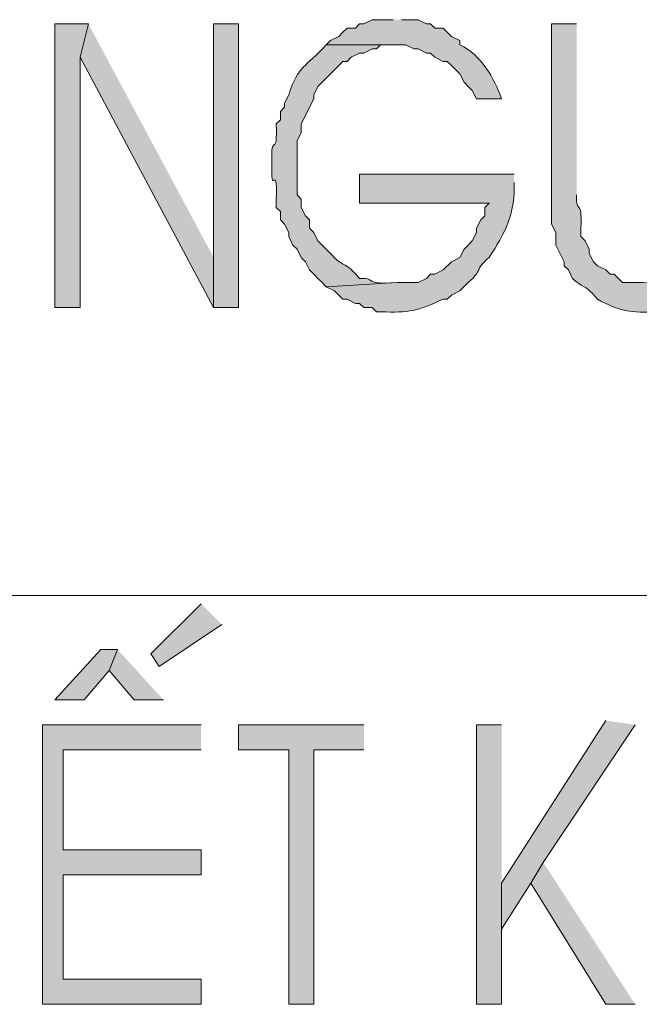
# Model space of a CAD drawing. Units: millimetres. Extents: x -52663 to 381556, y -59796 to 55445.
# Drawn here: x 48799 to 48965, y 10210 to 10474 of the extents above; entities that cross this region are included whole.
import ezdxf

# ---------------------------------------------------------------- set-up
doc = ezdxf.new("R2010")
doc.units = ezdxf.units.MM
doc.layers.add('GR_Struc 7', color=7, linetype='Continuous', lineweight=35)

msp = doc.modelspace()

# ---------------------------------------------------------------- hatches: boundary and pattern name
at = {"layer": 'GR_Struc 7', "true_color": 0xffffff}
for points in [[(48817.696, 10472.412), (48808.742, 10472.412), (48808.742, 10396.377), (48815.457, 10396.377), (48815.457, 10463.458)], [(48817.696, 10472.412), (48815.457, 10463.458), (48851.236, 10396.377), (48851.236, 10409.79)], [(48857.943, 10396.377), (48857.943, 10472.412), (48851.236, 10472.412), (48851.236, 10396.377)], [(48847.888, 10316.975), (48834.466, 10303.562), (48836.695, 10300.213), (48853.475, 10311.387)], [(48825.521, 10304.69), (48821.044, 10304.69), (48808.742, 10291.259), (48816.576, 10291.259), (48823.283, 10299.085)], [(48825.521, 10304.69), (48823.283, 10299.085), (48829.989, 10291.259), (48837.824, 10291.259)], [(48847.888, 10284.562), (48805.393, 10284.562), (48805.393, 10209.637), (48847.888, 10209.637), (48847.888, 10216.352), (48810.98, 10216.352), (48810.98, 10244.306), (48847.888, 10244.306), (48847.888, 10251.003), (48810.98, 10251.003), (48810.98, 10277.847), (48847.888, 10277.847)], [(48891.493, 10284.562), (48857.943, 10284.562), (48857.943, 10277.847), (48871.365, 10277.847), (48871.365, 10209.637), (48878.071, 10209.637), (48878.071, 10277.847), (48891.493, 10277.847)], [(48928.391, 10284.562), (48921.685, 10284.562), (48921.685, 10209.637), (48928.391, 10209.637), (48928.391, 10242.067)], [(48956.345, 10285.672), (48928.391, 10242.067), (48928.391, 10229.765), (48936.217, 10242.067), (48939.574, 10247.654), (48964.17, 10284.562)], [(48939.574, 10247.654), (48936.217, 10242.067), (48956.345, 10209.637), (48964.17, 10209.637)]]:
    msp.add_hatch(color=7, dxfattribs=at).paths.add_polyline_path(points)
h = msp.add_hatch(color=7, dxfattribs=at)
edge = h.paths.add_edge_path()
edge.add_spline(control_points=[(48899.318, 10473.523), (48899.318, 10473.523), (48893.731, 10473.523), (48893.731, 10473.523), (48893.731, 10473.523), (48891.493, 10472.412), (48891.493, 10472.412), (48891.493, 10472.412), (48890.373, 10472.412), (48890.373, 10472.412), (48890.373, 10472.412), (48889.254, 10471.284), (48889.254, 10471.284), (48889.254, 10471.284), (48887.016, 10471.284), (48887.016, 10471.284), (48887.016, 10471.284), (48885.896, 10470.174), (48885.896, 10470.174), (48885.896, 10470.174), (48884.777, 10469.046), (48884.777, 10469.046), (48884.777, 10469.046), (48882.548, 10467.935), (48882.548, 10467.935), (48882.548, 10467.935), (48881.429, 10466.807), (48881.429, 10466.807), (48881.429, 10466.807), (48902.667, 10466.807), (48902.667, 10466.807), (48902.667, 10466.807), (48904.905, 10465.697), (48904.905, 10465.697), (48904.905, 10465.697), (48906.025, 10465.697), (48906.025, 10465.697), (48906.025, 10465.697), (48908.263, 10464.569), (48908.263, 10464.569), (48908.263, 10464.569), (48909.382, 10464.569), (48909.382, 10464.569), (48909.382, 10464.569), (48910.502, 10463.458), (48910.502, 10463.458), (48910.502, 10463.458), (48912.731, 10462.348), (48912.731, 10462.348), (48912.731, 10462.348), (48913.85, 10462.348), (48913.85, 10462.348), (48913.85, 10462.348), (48914.969, 10461.22), (48914.969, 10461.22), (48914.969, 10461.22), (48917.208, 10458.982), (48917.208, 10458.982), (48917.208, 10458.982), (48918.327, 10456.743), (48918.327, 10456.743), (48918.327, 10456.743), (48919.446, 10455.633), (48919.446, 10455.633), (48919.446, 10455.633), (48920.556, 10454.523), (48920.556, 10454.523), (48920.556, 10454.523), (48921.685, 10452.284), (48921.685, 10452.284), (48921.685, 10452.284), (48928.391, 10452.284), (48928.391, 10452.284), (48926.417, 10457.999), (48922.95, 10463.986), (48917.208, 10466.807), (48917.208, 10466.807), (48917.208, 10467.935), (48917.208, 10467.935), (48917.208, 10467.935), (48914.969, 10469.046), (48914.969, 10469.046), (48914.969, 10469.046), (48913.85, 10470.174), (48913.85, 10470.174), (48913.85, 10470.174), (48912.731, 10471.284), (48912.731, 10471.284), (48912.731, 10471.284), (48910.502, 10471.284), (48910.502, 10471.284), (48910.502, 10471.284), (48909.382, 10472.412), (48909.382, 10472.412), (48909.382, 10472.412), (48908.263, 10472.412), (48908.263, 10472.412), (48908.263, 10472.412), (48906.025, 10473.523), (48906.025, 10473.523), (48906.025, 10473.523), (48901.557, 10473.523), (48901.557, 10473.523)], knot_values=[0, 0, 0, 0, 1, 1, 1, 2, 2, 2, 3, 3, 3, 4, 4, 4, 5, 5, 5, 6, 6, 6, 7, 7, 7, 8, 8, 8, 9, 9, 9, 10, 10, 10, 11, 11, 11, 12, 12, 12, 13, 13, 13, 14, 14, 14, 15, 15, 15, 16, 16, 16, 17, 17, 17, 18, 18, 18, 19, 19, 19, 20, 20, 20, 21, 21, 21, 22, 22, 22, 23, 23, 23, 24, 24, 24, 25, 25, 25, 26, 26, 26, 27, 27, 27, 28, 28, 28, 29, 29, 29, 30, 30, 30, 31, 31, 31, 32, 32, 32, 33, 33, 33, 34, 34, 34, 34], degree=3, periodic=0)
edge.add_line((48901.557, 10473.523), (48899.318, 10473.523))
h = msp.add_hatch(color=7, dxfattribs=at)
edge = h.paths.add_edge_path()
edge.add_spline(control_points=[(48948.51, 10472.412), (48948.51, 10472.412), (48941.804, 10472.412), (48941.804, 10472.412), (48941.804, 10472.412), (48941.804, 10418.725), (48941.804, 10418.725), (48941.804, 10418.725), (48942.923, 10416.505), (48942.923, 10416.505), (48942.923, 10416.505), (48942.923, 10413.138), (48942.923, 10413.138), (48942.923, 10413.138), (48945.162, 10408.661), (48945.162, 10408.661), (48945.162, 10408.661), (48945.162, 10407.551), (48945.162, 10407.551), (48945.162, 10407.551), (48946.281, 10406.441), (48946.281, 10406.441), (48946.281, 10406.441), (48947.4, 10404.202), (48947.4, 10404.202), (48950.121, 10401.491), (48950.266, 10403.056), (48954.106, 10398.615), (48959.794, 10395.358), (48963.351, 10394.903), (48969.758, 10395.249), (48969.758, 10395.249), (48970.877, 10395.249), (48970.877, 10395.249), (48970.877, 10395.249), (48973.115, 10396.377), (48973.115, 10396.377), (48973.115, 10396.377), (48974.234, 10396.377), (48974.234, 10396.377), (48974.234, 10396.377), (48975.354, 10397.487), (48975.354, 10397.487), (48975.354, 10397.487), (48977.592, 10397.487), (48977.592, 10397.487), (48977.592, 10397.487), (48979.822, 10398.615), (48979.822, 10398.615), (48979.822, 10398.615), (48980.941, 10399.726), (48980.941, 10399.726), (48980.941, 10399.726), (48982.06, 10400.836), (48982.06, 10400.836), (48982.06, 10400.836), (48983.179, 10401.964), (48983.179, 10401.964), (48983.179, 10401.964), (48966.409, 10403.074), (48966.409, 10403.074), (48966.409, 10403.074), (48960.813, 10403.074), (48960.813, 10403.074), (48960.813, 10403.074), (48959.703, 10404.202), (48959.703, 10404.202), (48959.703, 10404.202), (48958.574, 10405.313), (48958.574, 10405.313), (48958.574, 10405.313), (48957.464, 10405.313), (48957.464, 10405.313), (48957.464, 10405.313), (48956.345, 10406.441), (48956.345, 10406.441), (48956.345, 10406.441), (48954.106, 10407.551), (48954.106, 10407.551), (48954.106, 10407.551), (48952.987, 10408.661), (48952.987, 10408.661), (48952.987, 10408.661), (48951.868, 10410.9), (48951.868, 10410.9), (48951.868, 10410.9), (48951.868, 10412.028), (48951.868, 10412.028), (48951.868, 10412.028), (48950.749, 10414.267), (48950.749, 10414.267), (48950.749, 10414.267), (48949.638, 10415.377), (48949.638, 10415.377), (48949.638, 10415.377), (48949.638, 10417.615), (48949.638, 10417.615), (48950.084, 10426.369), (48948.164, 10420.855), (48948.51, 10426.569)], knot_values=[0, 0, 0, 0, 1, 1, 1, 2, 2, 2, 3, 3, 3, 4, 4, 4, 5, 5, 5, 6, 6, 6, 7, 7, 7, 8, 8, 8, 9, 9, 9, 10, 10, 10, 11, 11, 11, 12, 12, 12, 13, 13, 13, 14, 14, 14, 15, 15, 15, 16, 16, 16, 17, 17, 17, 18, 18, 18, 19, 19, 19, 20, 20, 20, 21, 21, 21, 22, 22, 22, 23, 23, 23, 24, 24, 24, 25, 25, 25, 26, 26, 26, 27, 27, 27, 28, 28, 28, 29, 29, 29, 30, 30, 30, 31, 31, 31, 32, 32, 32, 33, 33, 33, 33], degree=3, periodic=0)
edge.add_line((48948.51, 10426.569), (48948.51, 10472.412))
h = msp.add_hatch(color=7, dxfattribs=at)
edge = h.paths.add_edge_path()
edge.add_spline(control_points=[(48881.429, 10466.807), (48875.741, 10460.547), (48874.012, 10461.475), (48871.365, 10453.394), (48871.365, 10453.394), (48870.245, 10451.156), (48870.245, 10451.156), (48870.245, 10451.156), (48870.245, 10450.046), (48870.245, 10450.046), (48870.245, 10450.046), (48869.126, 10448.917), (48869.126, 10448.917), (48869.126, 10448.917), (48869.126, 10446.679), (48869.126, 10446.679), (48869.126, 10446.679), (48868.007, 10445.569), (48868.007, 10445.569), (48868.489, 10436.36), (48866.46, 10443.239), (48866.888, 10435.505), (48866.46, 10424.804), (48868.416, 10436.142), (48868.007, 10425.441), (48868.007, 10425.441), (48868.007, 10423.202), (48868.007, 10423.202), (48868.007, 10423.202), (48869.126, 10422.092), (48869.126, 10422.092), (48869.126, 10422.092), (48869.126, 10419.854), (48869.126, 10419.854), (48869.126, 10419.854), (48870.245, 10418.725), (48870.245, 10418.725), (48870.245, 10418.725), (48871.365, 10416.505), (48871.365, 10416.505), (48871.365, 10416.505), (48871.365, 10415.377), (48871.365, 10415.377), (48871.365, 10415.377), (48872.484, 10413.138), (48872.484, 10413.138), (48872.484, 10413.138), (48873.603, 10412.028), (48873.603, 10412.028), (48873.603, 10412.028), (48874.713, 10409.79), (48874.713, 10409.79), (48874.713, 10409.79), (48875.841, 10408.661), (48875.841, 10408.661), (48875.841, 10408.661), (48876.952, 10406.441), (48876.952, 10406.441), (48876.952, 10406.441), (48878.071, 10405.313), (48878.071, 10405.313), (48878.071, 10405.313), (48879.19, 10404.202), (48879.19, 10404.202), (48879.19, 10404.202), (48880.309, 10403.074), (48880.309, 10403.074), (48880.309, 10403.074), (48881.429, 10401.964), (48881.429, 10401.964), (48881.429, 10401.964), (48900.437, 10403.074), (48900.437, 10403.074), (48890.619, 10402.437), (48895.724, 10404.166), (48890.373, 10404.202), (48885.96, 10409.262), (48886.16, 10406.823), (48882.548, 10410.9), (48882.548, 10410.9), (48881.429, 10412.028), (48881.429, 10412.028), (48881.429, 10412.028), (48880.309, 10413.138), (48880.309, 10413.138), (48880.309, 10413.138), (48879.19, 10414.267), (48879.19, 10414.267), (48879.19, 10414.267), (48878.071, 10416.505), (48878.071, 10416.505), (48878.071, 10416.505), (48876.952, 10417.615), (48876.952, 10417.615), (48876.952, 10417.615), (48876.952, 10419.854), (48876.952, 10419.854), (48876.952, 10419.854), (48875.841, 10420.964), (48875.841, 10420.964), (48875.841, 10420.964), (48874.713, 10423.202), (48874.713, 10423.202), (48874.713, 10423.202), (48874.713, 10425.441), (48874.713, 10425.441), (48874.713, 10425.441), (48873.603, 10426.569), (48873.603, 10426.569), (48873.603, 10426.569), (48873.603, 10441.092), (48873.603, 10441.092), (48873.603, 10441.092), (48874.713, 10443.33), (48874.713, 10443.33), (48874.713, 10443.33), (48874.713, 10445.569), (48874.713, 10445.569), (48874.713, 10445.569), (48875.841, 10447.807), (48875.841, 10447.807), (48875.841, 10447.807), (48876.952, 10450.046), (48876.952, 10450.046), (48876.952, 10450.046), (48878.071, 10452.284), (48878.071, 10452.284), (48878.071, 10452.284), (48878.071, 10453.394), (48878.071, 10453.394), (48878.071, 10453.394), (48879.19, 10455.633), (48879.19, 10455.633), (48879.19, 10455.633), (48880.309, 10456.743), (48880.309, 10456.743), (48880.309, 10456.743), (48881.429, 10457.871), (48881.429, 10457.871), (48881.429, 10457.871), (48882.548, 10458.982), (48882.548, 10458.982), (48882.548, 10458.982), (48884.777, 10461.22), (48884.777, 10461.22), (48884.777, 10461.22), (48885.896, 10462.348), (48885.896, 10462.348), (48885.896, 10462.348), (48887.016, 10462.348), (48887.016, 10462.348), (48887.016, 10462.348), (48888.135, 10463.458), (48888.135, 10463.458), (48888.135, 10463.458), (48890.373, 10464.569), (48890.373, 10464.569), (48890.373, 10464.569), (48891.493, 10464.569), (48891.493, 10464.569), (48891.493, 10464.569), (48893.731, 10465.697), (48893.731, 10465.697), (48893.731, 10465.697), (48894.841, 10465.697), (48894.841, 10465.697), (48894.841, 10465.697), (48895.96, 10466.807), (48895.96, 10466.807), (48895.96, 10466.807), (48899.318, 10466.807), (48899.318, 10466.807)], knot_values=[0, 0, 0, 0, 1, 1, 1, 2, 2, 2, 3, 3, 3, 4, 4, 4, 5, 5, 5, 6, 6, 6, 7, 7, 7, 8, 8, 8, 9, 9, 9, 10, 10, 10, 11, 11, 11, 12, 12, 12, 13, 13, 13, 14, 14, 14, 15, 15, 15, 16, 16, 16, 17, 17, 17, 18, 18, 18, 19, 19, 19, 20, 20, 20, 21, 21, 21, 22, 22, 22, 23, 23, 23, 24, 24, 24, 25, 25, 25, 26, 26, 26, 27, 27, 27, 28, 28, 28, 29, 29, 29, 30, 30, 30, 31, 31, 31, 32, 32, 32, 33, 33, 33, 34, 34, 34, 35, 35, 35, 36, 36, 36, 37, 37, 37, 38, 38, 38, 39, 39, 39, 40, 40, 40, 41, 41, 41, 42, 42, 42, 43, 43, 43, 44, 44, 44, 45, 45, 45, 46, 46, 46, 47, 47, 47, 48, 48, 48, 49, 49, 49, 50, 50, 50, 51, 51, 51, 52, 52, 52, 53, 53, 53, 54, 54, 54, 55, 55, 55, 56, 56, 56, 57, 57, 57, 57], degree=3, periodic=0)
edge.add_line((48899.318, 10466.807), (48881.429, 10466.807))
h = msp.add_hatch(color=7, dxfattribs=at)
edge = h.paths.add_edge_path()
edge.add_spline(control_points=[(48931.749, 10432.156), (48931.749, 10432.156), (48890.373, 10432.156), (48890.373, 10432.156), (48890.373, 10432.156), (48890.373, 10424.331), (48890.373, 10424.331), (48890.373, 10424.331), (48925.033, 10424.331), (48925.033, 10424.331), (48925.033, 10424.331), (48923.914, 10423.202), (48923.914, 10423.202), (48923.914, 10423.202), (48923.914, 10420.964), (48923.914, 10420.964), (48923.914, 10420.964), (48922.795, 10419.854), (48922.795, 10419.854), (48922.795, 10419.854), (48921.685, 10417.615), (48921.685, 10417.615), (48921.685, 10417.615), (48921.685, 10416.505), (48921.685, 10416.505), (48921.685, 10416.505), (48920.556, 10414.267), (48920.556, 10414.267), (48920.556, 10414.267), (48919.446, 10413.138), (48919.446, 10413.138), (48919.446, 10413.138), (48918.327, 10412.028), (48918.327, 10412.028), (48918.327, 10412.028), (48917.208, 10409.79), (48917.208, 10409.79), (48917.208, 10409.79), (48914.969, 10408.661), (48914.969, 10408.661), (48914.969, 10408.661), (48912.731, 10406.441), (48912.731, 10406.441), (48912.731, 10406.441), (48910.502, 10405.313), (48910.502, 10405.313), (48910.502, 10405.313), (48909.382, 10405.313), (48909.382, 10405.313), (48909.382, 10405.313), (48908.263, 10404.202), (48908.263, 10404.202), (48908.263, 10404.202), (48906.025, 10403.074), (48906.025, 10403.074), (48906.025, 10403.074), (48900.437, 10403.074), (48900.437, 10403.074), (48900.437, 10403.074), (48881.429, 10401.964), (48881.429, 10401.964), (48881.429, 10401.964), (48883.667, 10400.836), (48883.667, 10400.836), (48883.667, 10400.836), (48884.777, 10399.726), (48884.777, 10399.726), (48884.777, 10399.726), (48885.896, 10398.615), (48885.896, 10398.615), (48885.896, 10398.615), (48887.016, 10398.615), (48887.016, 10398.615), (48887.016, 10398.615), (48889.254, 10397.487), (48889.254, 10397.487), (48889.254, 10397.487), (48890.373, 10397.487), (48890.373, 10397.487), (48890.373, 10397.487), (48891.493, 10396.377), (48891.493, 10396.377), (48891.493, 10396.377), (48893.731, 10396.377), (48893.731, 10396.377), (48893.731, 10396.377), (48894.841, 10395.249), (48894.841, 10395.249), (48894.841, 10395.249), (48895.96, 10395.249), (48895.96, 10395.249), (48903.622, 10394.939), (48905.97, 10395.431), (48912.731, 10398.615), (48912.731, 10398.615), (48913.85, 10398.615), (48913.85, 10398.615), (48913.85, 10398.615), (48914.969, 10399.726), (48914.969, 10399.726), (48914.969, 10399.726), (48917.208, 10400.836), (48917.208, 10400.836), (48917.208, 10400.836), (48919.446, 10403.074), (48919.446, 10403.074), (48923.732, 10406.841), (48920.729, 10406.004), (48925.033, 10409.79), (48929.228, 10415.995), (48932.268, 10422.147), (48931.749, 10429.918)], knot_values=[0, 0, 0, 0, 1, 1, 1, 2, 2, 2, 3, 3, 3, 4, 4, 4, 5, 5, 5, 6, 6, 6, 7, 7, 7, 8, 8, 8, 9, 9, 9, 10, 10, 10, 11, 11, 11, 12, 12, 12, 13, 13, 13, 14, 14, 14, 15, 15, 15, 16, 16, 16, 17, 17, 17, 18, 18, 18, 19, 19, 19, 20, 20, 20, 21, 21, 21, 22, 22, 22, 23, 23, 23, 24, 24, 24, 25, 25, 25, 26, 26, 26, 27, 27, 27, 28, 28, 28, 29, 29, 29, 30, 30, 30, 31, 31, 31, 32, 32, 32, 33, 33, 33, 34, 34, 34, 35, 35, 35, 36, 36, 36, 37, 37, 37, 37], degree=3, periodic=0)
edge.add_line((48931.749, 10429.918), (48931.749, 10432.156))

# ---------------------------------------------------------------- linework, layer by layer
at = {"layer": 'GR_Struc 7', "lineweight": 0}
for points in [[(48817.696, 10472.412), (48808.742, 10472.412), (48808.742, 10396.377), (48815.457, 10396.377), (48815.457, 10463.458)], [(48817.696, 10472.412), (48815.457, 10463.458), (48851.236, 10396.377), (48851.236, 10409.79)], [(48857.943, 10396.377), (48857.943, 10472.412), (48851.236, 10472.412), (48851.236, 10396.377), (48857.943, 10396.377)], [(48847.888, 10316.975), (48834.466, 10303.562), (48836.695, 10300.213), (48853.475, 10311.387)], [(48825.521, 10304.69), (48821.044, 10304.69), (48808.742, 10291.259), (48816.576, 10291.259), (48823.283, 10299.085)], [(48825.521, 10304.69), (48823.283, 10299.085), (48829.989, 10291.259), (48837.824, 10291.259)], [(48847.888, 10284.562), (48805.393, 10284.562), (48805.393, 10209.637), (48847.888, 10209.637), (48847.888, 10216.352), (48810.98, 10216.352), (48810.98, 10244.306), (48847.888, 10244.306), (48847.888, 10251.003), (48810.98, 10251.003), (48810.98, 10277.847), (48847.888, 10277.847)], [(48891.493, 10284.562), (48857.943, 10284.562), (48857.943, 10277.847), (48871.365, 10277.847), (48871.365, 10209.637), (48878.071, 10209.637), (48878.071, 10277.847), (48891.493, 10277.847)], [(48928.391, 10284.562), (48921.685, 10284.562), (48921.685, 10209.637), (48928.391, 10209.637), (48928.391, 10242.067)], [(48956.345, 10285.672), (48928.391, 10242.067), (48928.391, 10229.765), (48936.217, 10242.067), (48939.574, 10247.654), (48964.17, 10284.562)], [(48939.574, 10247.654), (48936.217, 10242.067), (48956.345, 10209.637), (48964.17, 10209.637)]]:
    msp.add_lwpolyline(points, dxfattribs=at)
at = {"layer": 'GR_Struc 7', "color": 7, "lineweight": 9, "true_color": 0xffffff}
msp.add_lwpolyline([(48623.13, 10319.213), (50904.159, 10319.213)], dxfattribs=at)
at = {"layer": 'GR_Struc 7', "lineweight": 0}
for points, knots in [([(48899.318, 10473.523), (48899.318, 10473.523), (48893.731, 10473.523), (48893.731, 10473.523), (48893.731, 10473.523), (48891.493, 10472.412), (48891.493, 10472.412), (48891.493, 10472.412), (48890.373, 10472.412), (48890.373, 10472.412), (48890.373, 10472.412), (48889.254, 10471.284), (48889.254, 10471.284), (48889.254, 10471.284), (48887.016, 10471.284), (48887.016, 10471.284), (48887.016, 10471.284), (48885.896, 10470.174), (48885.896, 10470.174), (48885.896, 10470.174), (48884.777, 10469.046), (48884.777, 10469.046), (48884.777, 10469.046), (48882.548, 10467.935), (48882.548, 10467.935), (48882.548, 10467.935), (48881.429, 10466.807), (48881.429, 10466.807), (48881.429, 10466.807), (48902.667, 10466.807), (48902.667, 10466.807), (48902.667, 10466.807), (48904.905, 10465.697), (48904.905, 10465.697), (48904.905, 10465.697), (48906.025, 10465.697), (48906.025, 10465.697), (48906.025, 10465.697), (48908.263, 10464.569), (48908.263, 10464.569), (48908.263, 10464.569), (48909.382, 10464.569), (48909.382, 10464.569), (48909.382, 10464.569), (48910.502, 10463.458), (48910.502, 10463.458), (48910.502, 10463.458), (48912.731, 10462.348), (48912.731, 10462.348), (48912.731, 10462.348), (48913.85, 10462.348), (48913.85, 10462.348), (48913.85, 10462.348), (48914.969, 10461.22), (48914.969, 10461.22), (48914.969, 10461.22), (48917.208, 10458.982), (48917.208, 10458.982), (48917.208, 10458.982), (48918.327, 10456.743), (48918.327, 10456.743), (48918.327, 10456.743), (48919.446, 10455.633), (48919.446, 10455.633), (48919.446, 10455.633), (48920.556, 10454.523), (48920.556, 10454.523), (48920.556, 10454.523), (48921.685, 10452.284), (48921.685, 10452.284), (48921.685, 10452.284), (48928.391, 10452.284), (48928.391, 10452.284), (48926.417, 10457.999), (48922.95, 10463.986), (48917.208, 10466.807), (48917.208, 10466.807), (48917.208, 10467.935), (48917.208, 10467.935), (48917.208, 10467.935), (48914.969, 10469.046), (48914.969, 10469.046), (48914.969, 10469.046), (48913.85, 10470.174), (48913.85, 10470.174), (48913.85, 10470.174), (48912.731, 10471.284), (48912.731, 10471.284), (48912.731, 10471.284), (48910.502, 10471.284), (48910.502, 10471.284), (48910.502, 10471.284), (48909.382, 10472.412), (48909.382, 10472.412), (48909.382, 10472.412), (48908.263, 10472.412), (48908.263, 10472.412), (48908.263, 10472.412), (48906.025, 10473.523), (48906.025, 10473.523), (48906.025, 10473.523), (48901.557, 10473.523), (48901.557, 10473.523)], [0, 0, 0, 0, 1, 1, 1, 2, 2, 2, 3, 3, 3, 4, 4, 4, 5, 5, 5, 6, 6, 6, 7, 7, 7, 8, 8, 8, 9, 9, 9, 10, 10, 10, 11, 11, 11, 12, 12, 12, 13, 13, 13, 14, 14, 14, 15, 15, 15, 16, 16, 16, 17, 17, 17, 18, 18, 18, 19, 19, 19, 20, 20, 20, 21, 21, 21, 22, 22, 22, 23, 23, 23, 24, 24, 24, 25, 25, 25, 26, 26, 26, 27, 27, 27, 28, 28, 28, 29, 29, 29, 30, 30, 30, 31, 31, 31, 32, 32, 32, 33, 33, 33, 34, 34, 34, 34]), ([(48948.51, 10472.412), (48948.51, 10472.412), (48941.804, 10472.412), (48941.804, 10472.412), (48941.804, 10472.412), (48941.804, 10418.725), (48941.804, 10418.725), (48941.804, 10418.725), (48942.923, 10416.505), (48942.923, 10416.505), (48942.923, 10416.505), (48942.923, 10413.138), (48942.923, 10413.138), (48942.923, 10413.138), (48945.162, 10408.661), (48945.162, 10408.661), (48945.162, 10408.661), (48945.162, 10407.551), (48945.162, 10407.551), (48945.162, 10407.551), (48946.281, 10406.441), (48946.281, 10406.441), (48946.281, 10406.441), (48947.4, 10404.202), (48947.4, 10404.202), (48950.121, 10401.491), (48950.266, 10403.056), (48954.106, 10398.615), (48959.794, 10395.358), (48963.351, 10394.903), (48969.758, 10395.249), (48969.758, 10395.249), (48970.877, 10395.249), (48970.877, 10395.249), (48970.877, 10395.249), (48973.115, 10396.377), (48973.115, 10396.377), (48973.115, 10396.377), (48974.234, 10396.377), (48974.234, 10396.377), (48974.234, 10396.377), (48975.354, 10397.487), (48975.354, 10397.487), (48975.354, 10397.487), (48977.592, 10397.487), (48977.592, 10397.487), (48977.592, 10397.487), (48979.822, 10398.615), (48979.822, 10398.615), (48979.822, 10398.615), (48980.941, 10399.726), (48980.941, 10399.726), (48980.941, 10399.726), (48982.06, 10400.836), (48982.06, 10400.836), (48982.06, 10400.836), (48983.179, 10401.964), (48983.179, 10401.964), (48983.179, 10401.964), (48966.409, 10403.074), (48966.409, 10403.074), (48966.409, 10403.074), (48960.813, 10403.074), (48960.813, 10403.074), (48960.813, 10403.074), (48959.703, 10404.202), (48959.703, 10404.202), (48959.703, 10404.202), (48958.574, 10405.313), (48958.574, 10405.313), (48958.574, 10405.313), (48957.464, 10405.313), (48957.464, 10405.313), (48957.464, 10405.313), (48956.345, 10406.441), (48956.345, 10406.441), (48956.345, 10406.441), (48954.106, 10407.551), (48954.106, 10407.551), (48954.106, 10407.551), (48952.987, 10408.661), (48952.987, 10408.661), (48952.987, 10408.661), (48951.868, 10410.9), (48951.868, 10410.9), (48951.868, 10410.9), (48951.868, 10412.028), (48951.868, 10412.028), (48951.868, 10412.028), (48950.749, 10414.267), (48950.749, 10414.267), (48950.749, 10414.267), (48949.638, 10415.377), (48949.638, 10415.377), (48949.638, 10415.377), (48949.638, 10417.615), (48949.638, 10417.615), (48950.084, 10426.369), (48948.164, 10420.855), (48948.51, 10426.569)], [0, 0, 0, 0, 1, 1, 1, 2, 2, 2, 3, 3, 3, 4, 4, 4, 5, 5, 5, 6, 6, 6, 7, 7, 7, 8, 8, 8, 9, 9, 9, 10, 10, 10, 11, 11, 11, 12, 12, 12, 13, 13, 13, 14, 14, 14, 15, 15, 15, 16, 16, 16, 17, 17, 17, 18, 18, 18, 19, 19, 19, 20, 20, 20, 21, 21, 21, 22, 22, 22, 23, 23, 23, 24, 24, 24, 25, 25, 25, 26, 26, 26, 27, 27, 27, 28, 28, 28, 29, 29, 29, 30, 30, 30, 31, 31, 31, 32, 32, 32, 33, 33, 33, 33]), ([(48881.429, 10466.807), (48875.741, 10460.547), (48874.012, 10461.475), (48871.365, 10453.394), (48871.365, 10453.394), (48870.245, 10451.156), (48870.245, 10451.156), (48870.245, 10451.156), (48870.245, 10450.046), (48870.245, 10450.046), (48870.245, 10450.046), (48869.126, 10448.917), (48869.126, 10448.917), (48869.126, 10448.917), (48869.126, 10446.679), (48869.126, 10446.679), (48869.126, 10446.679), (48868.007, 10445.569), (48868.007, 10445.569), (48868.489, 10436.36), (48866.46, 10443.239), (48866.888, 10435.505), (48866.46, 10424.804), (48868.416, 10436.142), (48868.007, 10425.441), (48868.007, 10425.441), (48868.007, 10423.202), (48868.007, 10423.202), (48868.007, 10423.202), (48869.126, 10422.092), (48869.126, 10422.092), (48869.126, 10422.092), (48869.126, 10419.854), (48869.126, 10419.854), (48869.126, 10419.854), (48870.245, 10418.725), (48870.245, 10418.725), (48870.245, 10418.725), (48871.365, 10416.505), (48871.365, 10416.505), (48871.365, 10416.505), (48871.365, 10415.377), (48871.365, 10415.377), (48871.365, 10415.377), (48872.484, 10413.138), (48872.484, 10413.138), (48872.484, 10413.138), (48873.603, 10412.028), (48873.603, 10412.028), (48873.603, 10412.028), (48874.713, 10409.79), (48874.713, 10409.79), (48874.713, 10409.79), (48875.841, 10408.661), (48875.841, 10408.661), (48875.841, 10408.661), (48876.952, 10406.441), (48876.952, 10406.441), (48876.952, 10406.441), (48878.071, 10405.313), (48878.071, 10405.313), (48878.071, 10405.313), (48879.19, 10404.202), (48879.19, 10404.202), (48879.19, 10404.202), (48880.309, 10403.074), (48880.309, 10403.074), (48880.309, 10403.074), (48881.429, 10401.964), (48881.429, 10401.964), (48881.429, 10401.964), (48900.437, 10403.074), (48900.437, 10403.074), (48890.619, 10402.437), (48895.724, 10404.166), (48890.373, 10404.202), (48885.96, 10409.262), (48886.16, 10406.823), (48882.548, 10410.9), (48882.548, 10410.9), (48881.429, 10412.028), (48881.429, 10412.028), (48881.429, 10412.028), (48880.309, 10413.138), (48880.309, 10413.138), (48880.309, 10413.138), (48879.19, 10414.267), (48879.19, 10414.267), (48879.19, 10414.267), (48878.071, 10416.505), (48878.071, 10416.505), (48878.071, 10416.505), (48876.952, 10417.615), (48876.952, 10417.615), (48876.952, 10417.615), (48876.952, 10419.854), (48876.952, 10419.854), (48876.952, 10419.854), (48875.841, 10420.964), (48875.841, 10420.964), (48875.841, 10420.964), (48874.713, 10423.202), (48874.713, 10423.202), (48874.713, 10423.202), (48874.713, 10425.441), (48874.713, 10425.441), (48874.713, 10425.441), (48873.603, 10426.569), (48873.603, 10426.569), (48873.603, 10426.569), (48873.603, 10441.092), (48873.603, 10441.092), (48873.603, 10441.092), (48874.713, 10443.33), (48874.713, 10443.33), (48874.713, 10443.33), (48874.713, 10445.569), (48874.713, 10445.569), (48874.713, 10445.569), (48875.841, 10447.807), (48875.841, 10447.807), (48875.841, 10447.807), (48876.952, 10450.046), (48876.952, 10450.046), (48876.952, 10450.046), (48878.071, 10452.284), (48878.071, 10452.284), (48878.071, 10452.284), (48878.071, 10453.394), (48878.071, 10453.394), (48878.071, 10453.394), (48879.19, 10455.633), (48879.19, 10455.633), (48879.19, 10455.633), (48880.309, 10456.743), (48880.309, 10456.743), (48880.309, 10456.743), (48881.429, 10457.871), (48881.429, 10457.871), (48881.429, 10457.871), (48882.548, 10458.982), (48882.548, 10458.982), (48882.548, 10458.982), (48884.777, 10461.22), (48884.777, 10461.22), (48884.777, 10461.22), (48885.896, 10462.348), (48885.896, 10462.348), (48885.896, 10462.348), (48887.016, 10462.348), (48887.016, 10462.348), (48887.016, 10462.348), (48888.135, 10463.458), (48888.135, 10463.458), (48888.135, 10463.458), (48890.373, 10464.569), (48890.373, 10464.569), (48890.373, 10464.569), (48891.493, 10464.569), (48891.493, 10464.569), (48891.493, 10464.569), (48893.731, 10465.697), (48893.731, 10465.697), (48893.731, 10465.697), (48894.841, 10465.697), (48894.841, 10465.697), (48894.841, 10465.697), (48895.96, 10466.807), (48895.96, 10466.807), (48895.96, 10466.807), (48899.318, 10466.807), (48899.318, 10466.807)], [0, 0, 0, 0, 1, 1, 1, 2, 2, 2, 3, 3, 3, 4, 4, 4, 5, 5, 5, 6, 6, 6, 7, 7, 7, 8, 8, 8, 9, 9, 9, 10, 10, 10, 11, 11, 11, 12, 12, 12, 13, 13, 13, 14, 14, 14, 15, 15, 15, 16, 16, 16, 17, 17, 17, 18, 18, 18, 19, 19, 19, 20, 20, 20, 21, 21, 21, 22, 22, 22, 23, 23, 23, 24, 24, 24, 25, 25, 25, 26, 26, 26, 27, 27, 27, 28, 28, 28, 29, 29, 29, 30, 30, 30, 31, 31, 31, 32, 32, 32, 33, 33, 33, 34, 34, 34, 35, 35, 35, 36, 36, 36, 37, 37, 37, 38, 38, 38, 39, 39, 39, 40, 40, 40, 41, 41, 41, 42, 42, 42, 43, 43, 43, 44, 44, 44, 45, 45, 45, 46, 46, 46, 47, 47, 47, 48, 48, 48, 49, 49, 49, 50, 50, 50, 51, 51, 51, 52, 52, 52, 53, 53, 53, 54, 54, 54, 55, 55, 55, 56, 56, 56, 57, 57, 57, 57]), ([(48931.749, 10432.156), (48931.749, 10432.156), (48890.373, 10432.156), (48890.373, 10432.156), (48890.373, 10432.156), (48890.373, 10424.331), (48890.373, 10424.331), (48890.373, 10424.331), (48925.033, 10424.331), (48925.033, 10424.331), (48925.033, 10424.331), (48923.914, 10423.202), (48923.914, 10423.202), (48923.914, 10423.202), (48923.914, 10420.964), (48923.914, 10420.964), (48923.914, 10420.964), (48922.795, 10419.854), (48922.795, 10419.854), (48922.795, 10419.854), (48921.685, 10417.615), (48921.685, 10417.615), (48921.685, 10417.615), (48921.685, 10416.505), (48921.685, 10416.505), (48921.685, 10416.505), (48920.556, 10414.267), (48920.556, 10414.267), (48920.556, 10414.267), (48919.446, 10413.138), (48919.446, 10413.138), (48919.446, 10413.138), (48918.327, 10412.028), (48918.327, 10412.028), (48918.327, 10412.028), (48917.208, 10409.79), (48917.208, 10409.79), (48917.208, 10409.79), (48914.969, 10408.661), (48914.969, 10408.661), (48914.969, 10408.661), (48912.731, 10406.441), (48912.731, 10406.441), (48912.731, 10406.441), (48910.502, 10405.313), (48910.502, 10405.313), (48910.502, 10405.313), (48909.382, 10405.313), (48909.382, 10405.313), (48909.382, 10405.313), (48908.263, 10404.202), (48908.263, 10404.202), (48908.263, 10404.202), (48906.025, 10403.074), (48906.025, 10403.074), (48906.025, 10403.074), (48900.437, 10403.074), (48900.437, 10403.074), (48900.437, 10403.074), (48881.429, 10401.964), (48881.429, 10401.964), (48881.429, 10401.964), (48883.667, 10400.836), (48883.667, 10400.836), (48883.667, 10400.836), (48884.777, 10399.726), (48884.777, 10399.726), (48884.777, 10399.726), (48885.896, 10398.615), (48885.896, 10398.615), (48885.896, 10398.615), (48887.016, 10398.615), (48887.016, 10398.615), (48887.016, 10398.615), (48889.254, 10397.487), (48889.254, 10397.487), (48889.254, 10397.487), (48890.373, 10397.487), (48890.373, 10397.487), (48890.373, 10397.487), (48891.493, 10396.377), (48891.493, 10396.377), (48891.493, 10396.377), (48893.731, 10396.377), (48893.731, 10396.377), (48893.731, 10396.377), (48894.841, 10395.249), (48894.841, 10395.249), (48894.841, 10395.249), (48895.96, 10395.249), (48895.96, 10395.249), (48903.622, 10394.939), (48905.97, 10395.431), (48912.731, 10398.615), (48912.731, 10398.615), (48913.85, 10398.615), (48913.85, 10398.615), (48913.85, 10398.615), (48914.969, 10399.726), (48914.969, 10399.726), (48914.969, 10399.726), (48917.208, 10400.836), (48917.208, 10400.836), (48917.208, 10400.836), (48919.446, 10403.074), (48919.446, 10403.074), (48923.732, 10406.841), (48920.729, 10406.004), (48925.033, 10409.79), (48929.228, 10415.995), (48932.268, 10422.147), (48931.749, 10429.918)], [0, 0, 0, 0, 1, 1, 1, 2, 2, 2, 3, 3, 3, 4, 4, 4, 5, 5, 5, 6, 6, 6, 7, 7, 7, 8, 8, 8, 9, 9, 9, 10, 10, 10, 11, 11, 11, 12, 12, 12, 13, 13, 13, 14, 14, 14, 15, 15, 15, 16, 16, 16, 17, 17, 17, 18, 18, 18, 19, 19, 19, 20, 20, 20, 21, 21, 21, 22, 22, 22, 23, 23, 23, 24, 24, 24, 25, 25, 25, 26, 26, 26, 27, 27, 27, 28, 28, 28, 29, 29, 29, 30, 30, 30, 31, 31, 31, 32, 32, 32, 33, 33, 33, 34, 34, 34, 35, 35, 35, 36, 36, 36, 37, 37, 37, 37])]:
    msp.add_open_spline(points, degree=3, knots=knots, dxfattribs=at)

doc.saveas('drawing.dxf')
